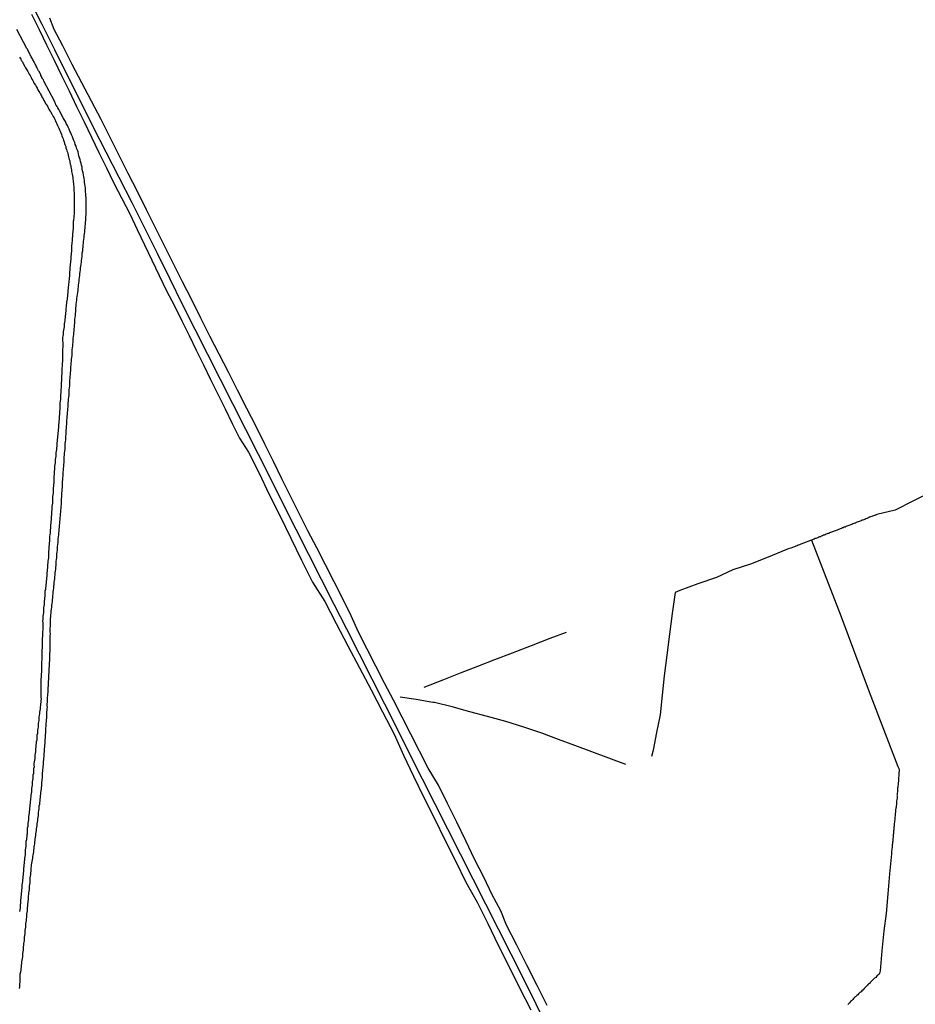
# Model space of a CAD drawing. Units: millimetres. Extents: x 192780 to 195191, y 1652122 to 1654896.
# Drawn here: x 194902 to 195062, y 1652229 to 1652405 of the extents above; entities that cross this region are included whole.
import ezdxf

# ---------------------------------------------------------------- set-up
doc = ezdxf.new("R2010")
doc.units = ezdxf.units.MM
for name, color, linetype in [('IMAGEM', 7, 'Continuous'), ('V-CANAL', 4, 'Continuous'), ('V-LOTE', 1, 'Continuous'), ('V-VALETA', 6, 'Continuous')]:
    doc.layers.add(name, color=color, linetype=linetype)
picture_1 = doc.add_image_def('image1.jpg', size_in_pixel=(4016, 4622))

msp = doc.modelspace()

# ---------------------------------------------------------------- linework, layer by layer
at = {"layer": 'V-CANAL'}
for points in [[(194901.88, 1652231.67), (194901.92, 1652231.97), (194901.92, 1652232.26), (194901.94, 1652232.52), (194901.96, 1652232.82), (194901.96, 1652233.11), (194901.98, 1652233.41), (194901.96, 1652233.71), (194901.96, 1652234.01), (194902, 1652234.28), (194902.07, 1652234.65), (194902.13, 1652234.94), (194902.15, 1652235.24), (194902.2, 1652235.54), (194902.22, 1652235.84), (194902.26, 1652236.13), (194902.3, 1652236.43), (194902.35, 1652236.73), (194902.37, 1652237.03), (194902.43, 1652237.32), (194902.43, 1652237.62), (194902.47, 1652237.92), (194902.51, 1652238.22), (194902.56, 1652238.51), (194902.56, 1652238.81), (194902.6, 1652239.11), (194902.64, 1652239.41), (194902.64, 1652239.7), (194902.68, 1652239.96), (194902.73, 1652240.26), (194902.73, 1652240.55), (194902.77, 1652240.85), (194902.81, 1652241.15), (194902.86, 1652241.45), (194902.9, 1652241.75), (194902.9, 1652242.04), (194902.94, 1652242.34), (194902.98, 1652242.64), (194903, 1652242.94), (194903.02, 1652243.23), (194903.07, 1652243.53), (194903.09, 1652243.83), (194903.13, 1652244.13), (194903.15, 1652244.42), (194903.17, 1652244.68), (194903.19, 1652244.98), (194903.24, 1652245.27), (194903.26, 1652245.57), (194903.26, 1652245.87), (194903.28, 1652246.17), (194903.32, 1652246.46), (194903.34, 1652246.72), (194903.39, 1652247.02), (194903.41, 1652247.31), (194903.45, 1652247.61), (194903.45, 1652247.91), (194903.49, 1652248.21), (194903.53, 1652248.5), (194903.53, 1652248.76), (194903.58, 1652249.06), (194903.58, 1652249.06), (194903.62, 1652249.35), (194903.64, 1652249.65), (194903.66, 1652249.95), (194903.68, 1652250.25), (194903.75, 1652250.55), (194903.75, 1652250.84), (194903.77, 1652251.14), (194903.79, 1652251.44), (194903.83, 1652251.74), (194903.87, 1652252.03), (194903.87, 1652252.33), (194903.92, 1652252.63), (194903.92, 1652252.93), (194903.96, 1652253.22), (194904, 1652253.48), (194904.02, 1652253.78), (194904.09, 1652254.07), (194904.13, 1652254.37), (194904.17, 1652254.67), (194904.22, 1652254.97), (194904.26, 1652255.26), (194904.3, 1652255.52), (194904.34, 1652255.82), (194904.41, 1652256.11), (194904.43, 1652256.41), (194904.47, 1652256.71), (194904.51, 1652257.01), (194904.55, 1652257.3), (194904.58, 1652257.56), (194904.58, 1652257.67), (194904.6, 1652257.75), (194904.6, 1652257.86), (194904.64, 1652258.16), (194904.68, 1652258.45), (194904.72, 1652258.75), (194904.77, 1652259.05), (194904.81, 1652259.35), (194904.85, 1652259.64), (194904.89, 1652259.94), (194904.89, 1652260.24), (194904.98, 1652260.54), (194905, 1652260.83), (194905, 1652261.13), (194905.07, 1652261.43), (194905.11, 1652261.73), (194905.15, 1652262.02), (194905.19, 1652262.28), (194905.23, 1652262.58), (194905.26, 1652262.87), (194905.28, 1652263.17), (194905.34, 1652263.47), (194905.36, 1652263.77), (194905.38, 1652264.06), (194905.4, 1652264.32), (194905.49, 1652264.62), (194905.49, 1652264.91), (194905.53, 1652265.21), (194905.53, 1652265.51), (194905.62, 1652265.81), (194905.62, 1652266.11), (194905.66, 1652266.4), (194905.66, 1652266.7), (194905.74, 1652267), (194905.77, 1652267.3), (194905.79, 1652267.59), (194905.83, 1652267.89), (194905.85, 1652268.19), (194905.87, 1652268.49), (194905.89, 1652268.78), (194905.91, 1652269.04), (194905.96, 1652269.34), (194905.98, 1652269.63), (194905.98, 1652269.93), (194906, 1652270.23), (194906.02, 1652270.53), (194906.06, 1652270.82), (194906.08, 1652271.08), (194906.11, 1652271.38), (194906.13, 1652271.67), (194906.13, 1652271.97), (194906.17, 1652272.27), (194906.21, 1652272.57), (194906.23, 1652272.86), (194906.25, 1652273.12), (194906.25, 1652273.42), (194906.3, 1652273.71), (194906.34, 1652274.01), (194906.34, 1652274.31), (194906.36, 1652274.61), (194906.38, 1652274.91), (194906.38, 1652275.2), (194906.43, 1652275.5), (194906.47, 1652276.18), (194906.49, 1652276.48), (194906.51, 1652276.78), (194906.51, 1652277.07), (194906.55, 1652277.37), (194906.55, 1652277.67), (194906.59, 1652277.97), (194906.59, 1652278.26), (194906.59, 1652278.26), (194906.62, 1652278.52), (194906.64, 1652278.82), (194906.64, 1652279.11), (194906.68, 1652279.41), (194906.7, 1652279.71), (194906.72, 1652280.01), (194906.72, 1652280.3), (194906.74, 1652280.56), (194906.76, 1652280.86), (194906.76, 1652281.15), (194906.81, 1652281.45), (194906.81, 1652281.75), (194906.85, 1652281.96), (194906.83, 1652282.3), (194906.83, 1652282.6), (194906.85, 1652282.9), (194906.85, 1652283.2), (194906.89, 1652283.49), (194906.89, 1652283.79), (194906.93, 1652284), (194906.93, 1652284.34), (194906.96, 1652284.6), (194906.98, 1652284.9), (194906.98, 1652285.19), (194906.98, 1652285.49), (194907.02, 1652285.79), (194907.04, 1652286.09), (194907.06, 1652286.38), (194907.06, 1652286.64), (194907.08, 1652286.94), (194907.1, 1652287.23), (194907.1, 1652287.53), (194907.1, 1652287.83), (194907.15, 1652288.13), (194907.15, 1652288.42), (194907.19, 1652288.68), (194907.19, 1652288.98), (194907.21, 1652289.27), (194907.37, 1652292.67), (194907.36, 1652293.06), (194907.36, 1652293.4), (194907.36, 1652293.74), (194907.36, 1652294.08), (194907.36, 1652294.42), (194907.36, 1652294.76), (194907.4, 1652295.1), (194907.36, 1652295.44), (194907.36, 1652295.78), (194907.36, 1652296.12), (194907.4, 1652296.46), (194907.4, 1652296.8), (194907.4, 1652297.14), (194907.4, 1652297.48), (194907.4, 1652297.82), (194907.44, 1652298.16), (194907.49, 1652298.5), (194907.53, 1652298.84), (194907.53, 1652299.18), (194907.57, 1652299.52), (194907.64, 1652299.86), (194907.66, 1652300.2), (194907.7, 1652300.54), (194907.74, 1652300.88), (194907.76, 1652301.22), (194907.81, 1652301.56), (194907.83, 1652301.9), (194907.87, 1652302.24), (194907.91, 1652302.58), (194907.95, 1652302.92), (194907.98, 1652303.26), (194908.02, 1652303.6), (194908.04, 1652303.94), (194908.08, 1652304.28), (194908.13, 1652304.62), (194908.17, 1652304.96), (194908.19, 1652305.3), (194908.21, 1652305.64), (194908.25, 1652305.98), (194908.29, 1652306.32), (194908.34, 1652306.66), (194908.36, 1652307), (194908.4, 1652307.34), (194908.42, 1652307.68), (194908.42, 1652308.02), (194908.47, 1652308.36), (194908.51, 1652308.7), (194908.53, 1652309.04), (194908.55, 1652309.38), (194908.59, 1652309.72), (194908.63, 1652310.06), (194908.66, 1652310.4), (194908.68, 1652310.74), (194908.72, 1652311.08), (194908.76, 1652311.42), (194908.78, 1652311.76), (194908.8, 1652312.1), (194908.85, 1652312.44), (194908.89, 1652312.78), (194908.89, 1652313.12), (194908.93, 1652313.46), (194908.93, 1652313.46), (194908.98, 1652313.8), (194909, 1652314.14), (194909.02, 1652314.49), (194909.06, 1652314.83), (194909.1, 1652315.17), (194909.14, 1652315.51), (194909.14, 1652315.85), (194909.19, 1652316.19), (194909.19, 1652316.53), (194909.23, 1652316.87), (194909.27, 1652317.21), (194909.29, 1652317.55), (194909.31, 1652317.89), (194909.36, 1652318.23), (194909.36, 1652318.57), (194909.4, 1652318.91), (194909.4, 1652319.25), (194909.44, 1652319.59), (194909.44, 1652319.93), (194909.44, 1652320.27), (194909.48, 1652320.61), (194909.48, 1652320.95), (194909.53, 1652321.29), (194909.53, 1652321.63), (194909.57, 1652321.97), (194909.57, 1652322.31), (194909.61, 1652322.65), (194909.61, 1652322.99), (194909.65, 1652323.33), (194909.65, 1652323.67), (194909.7, 1652324.01), (194909.72, 1652324.35), (194909.74, 1652324.69), (194909.78, 1652325.03), (194909.78, 1652325.37), (194909.83, 1652325.71), (194909.83, 1652326.05), (194909.87, 1652326.39), (194909.87, 1652326.73), (194909.91, 1652327.07), (194909.91, 1652327.41), (194909.96, 1652327.75), (194910, 1652328.09), (194910.02, 1652328.43), (194910.04, 1652328.77), (194910.04, 1652329.11), (194910.08, 1652329.45), (194910.12, 1652329.79), (194910.12, 1652330.13), (194910.17, 1652330.47), (194910.21, 1652330.81), (194910.21, 1652331.15), (194910.21, 1652331.49), (194910.27, 1652331.81), (194910.29, 1652332.26), (194910.34, 1652332.6), (194910.34, 1652332.98), (194910.34, 1652333.32), (194910.38, 1652333.66), (194910.38, 1652334), (194910.42, 1652334.34), (194910.46, 1652334.68), (194910.51, 1652335.02), (194910.51, 1652335.36), (194910.55, 1652335.7), (194910.59, 1652336.04), (194910.59, 1652336.38), (194910.63, 1652336.72), (194910.63, 1652337.06), (194910.68, 1652337.4), (194910.72, 1652337.74), (194910.72, 1652338.08), (194910.76, 1652338.42), (194910.76, 1652338.76), (194910.81, 1652339.1), (194910.85, 1652339.44), (194910.85, 1652339.78), (194910.89, 1652340.12), (194910.89, 1652340.46), (194910.93, 1652340.8), (194910.93, 1652341.14), (194910.97, 1652341.48), (194910.97, 1652341.82), (194911.02, 1652342.16), (194911.02, 1652342.5), (194911.06, 1652342.84), (194911.1, 1652343.18), (194911.12, 1652343.52), (194911.14, 1652343.86), (194911.19, 1652344.2), (194911.23, 1652344.54), (194911.27, 1652344.88), (194911.27, 1652345.22), (194911.29, 1652345.56), (194911.31, 1652345.9), (194911.36, 1652346.24), (194911.38, 1652346.58), (194911.4, 1652346.92), (194911.44, 1652347.26), (194911.48, 1652347.6), (194911.48, 1652347.6), (194911.48, 1652347.94), (194911.53, 1652348.28), (194911.57, 1652348.62), (194911.57, 1652348.96), (194911.61, 1652349.3), (194911.66, 1652349.64), (194911.7, 1652349.98), (194911.7, 1652350.32), (194911.74, 1652350.66), (194911.78, 1652351), (194911.78, 1652351.34), (194911.82, 1652351.68), (194911.87, 1652352.02), (194911.89, 1652352.36), (194911.91, 1652352.7), (194911.95, 1652353.04), (194911.95, 1652353.38), (194911.99, 1652353.72), (194912.02, 1652354.06), (194912.04, 1652354.4), (194912.1, 1652354.74), (194912.12, 1652355.09), (194912.19, 1652355.43), (194912.25, 1652355.77), (194912.29, 1652356.11), (194912.33, 1652356.45), (194912.38, 1652356.79), (194912.42, 1652357.13), (194912.44, 1652357.47), (194912.46, 1652357.81), (194912.51, 1652358.15), (194912.55, 1652358.49), (194912.59, 1652358.83), (194912.63, 1652359.17), (194912.67, 1652359.51), (194912.72, 1652359.85), (194912.76, 1652360.19), (194912.8, 1652360.53), (194912.84, 1652360.87), (194912.89, 1652361.21), (194912.93, 1652361.55), (194912.97, 1652361.89), (194913.02, 1652362.23), (194913.06, 1652362.57), (194913.06, 1652362.91), (194913.1, 1652363.25), (194913.18, 1652363.59), (194913.18, 1652363.93), (194913.23, 1652364.27), (194913.27, 1652364.61), (194913.31, 1652364.95), (194913.33, 1652365.29), (194913.35, 1652365.63), (194913.4, 1652365.97), (194913.44, 1652366.31), (194913.48, 1652366.65), (194913.53, 1652366.99), (194913.57, 1652367.33), (194913.59, 1652367.67), (194913.61, 1652368.01), (194913.65, 1652368.35), (194913.69, 1652368.69), (194913.72, 1652369.03), (194913.74, 1652369.37), (194913.72, 1652369.71), (194913.76, 1652370.05), (194913.8, 1652370.39), (194913.8, 1652370.73), (194913.8, 1652371.07), (194913.8, 1652371.41), (194913.8, 1652371.75), (194913.8, 1652372.09), (194913.8, 1652372.43), (194913.8, 1652372.77), (194913.8, 1652373.11), (194913.74, 1652373.45), (194913.74, 1652373.79), (194913.67, 1652374.13), (194913.67, 1652374.47), (194913.65, 1652374.81), (194913.61, 1652375.15), (194913.55, 1652375.49), (194913.48, 1652375.83), (194913.48, 1652376.17), (194913.4, 1652376.51), (194913.36, 1652376.85), (194913.29, 1652377.19), (194913.23, 1652377.53), (194913.16, 1652377.87), (194913.1, 1652378.21), (194913.06, 1652378.55), (194912.97, 1652378.89), (194912.87, 1652379.23), (194912.8, 1652379.57), (194912.72, 1652379.91), (194912.59, 1652380.25), (194912.5, 1652380.59), (194912.42, 1652380.93), (194912.34, 1652381.27), (194912.21, 1652381.61), (194912.21, 1652381.61), (194912.08, 1652381.95), (194911.99, 1652382.29), (194911.83, 1652382.63), (194911.74, 1652382.97), (194911.57, 1652383.31), (194911.44, 1652383.65), (194911.32, 1652383.99), (194911.19, 1652384.33), (194911.02, 1652384.67), (194910.89, 1652385.01), (194910.72, 1652385.35), (194910.59, 1652385.69), (194910.42, 1652386.03), (194910.23, 1652386.37), (194910.08, 1652386.71), (194909.87, 1652387.05), (194909.7, 1652387.4), (194909.21, 1652388.29), (194909.06, 1652388.59), (194908.96, 1652388.69), (194908.89, 1652388.84), (194908.72, 1652389.14), (194908.57, 1652389.39), (194908.44, 1652389.65), (194908.38, 1652389.73), (194908.32, 1652389.95), (194908.19, 1652390.2), (194908.04, 1652390.5), (194906.29, 1652393.82), (194906.25, 1652393.9), (194906.21, 1652393.96), (194906.13, 1652394.15), (194906.04, 1652394.32), (194905.98, 1652394.43), (194905.87, 1652394.62), (194905.79, 1652394.79), (194905.7, 1652394.96), (194905.7, 1652394.98), (194905.66, 1652395.02), (194905.66, 1652395.09), (194905.62, 1652395.19), (194905.6, 1652395.19), (194905.57, 1652395.26), (194905.53, 1652395.34), (194905.47, 1652395.41), (194905.45, 1652395.51), (194905.41, 1652395.6), (194905.36, 1652395.69), (194905.3, 1652395.7), (194905.28, 1652395.79), (194905.04, 1652396.28), (194904.98, 1652396.45), (194904.87, 1652396.62), (194904.77, 1652396.79), (194904.68, 1652396.96), (194904.6, 1652397.11), (194904.58, 1652397.15), (194904.56, 1652397.24), (194904.51, 1652397.26), (194904.51, 1652397.3), (194904.47, 1652397.4), (194904.34, 1652397.6), (194904.26, 1652397.77), (194904.17, 1652397.94), (194904.04, 1652398.11), (194903.96, 1652398.28), (194903.88, 1652398.45), (194903.79, 1652398.62), (194903.7, 1652398.79), (194903.62, 1652398.96), (194903.53, 1652399.13), (194903.45, 1652399.3), (194903.37, 1652399.47), (194903.28, 1652399.64), (194903.17, 1652399.79), (194901.39, 1652403.17)], [(194901.88, 1652398.23), (194901.98, 1652398.02), (194902.07, 1652397.89), (194902.17, 1652397.73), (194902.13, 1652397.68), (194902.24, 1652397.64), (194902.28, 1652397.51), (194902.28, 1652397.49), (194902.32, 1652397.45), (194902.37, 1652397.38), (194902.43, 1652397.22), (194902.52, 1652397.11), (194902.83, 1652396.54), (194902.9, 1652396.41), (194902.96, 1652396.3), (194903.15, 1652395.94), (194903.32, 1652395.69), (194903.47, 1652395.43), (194903.6, 1652395.17), (194903.75, 1652394.94), (194903.96, 1652394.58), (194904.09, 1652394.32), (194904.24, 1652394.03), (194904.38, 1652393.81), (194904.51, 1652393.52), (194904.7, 1652393.22), (194904.87, 1652392.96), (194905, 1652392.69), (194905.15, 1652392.37), (194905.32, 1652392.11), (194905.49, 1652391.86), (194905.64, 1652391.6), (194905.77, 1652391.33), (194905.91, 1652391.01), (194906.08, 1652390.75), (194906.23, 1652390.5), (194906.38, 1652390.24), (194906.53, 1652389.95), (194906.53, 1652389.9), (194906.6, 1652389.82), (194906.66, 1652389.73), (194906.85, 1652389.44), (194906.98, 1652389.18), (194907.13, 1652388.95), (194907.3, 1652388.63), (194907.44, 1652388.43), (194907.57, 1652388.16), (194907.66, 1652388.03), (194907.72, 1652387.97), (194907.74, 1652387.86), (194907.87, 1652387.61), (194908.04, 1652387.35), (194908.17, 1652387.1), (194908.29, 1652386.84), (194908.42, 1652386.54), (194908.55, 1652386.29), (194908.68, 1652386.03), (194908.78, 1652385.78), (194908.89, 1652385.52), (194909.02, 1652385.23), (194909.15, 1652384.97), (194909.23, 1652384.72), (194909.36, 1652384.42), (194909.44, 1652384.16), (194909.53, 1652383.87), (194909.66, 1652383.61), (194909.74, 1652383.36), (194909.83, 1652383.06), (194909.91, 1652382.8), (194910.04, 1652382.51), (194910.12, 1652382.25), (194910.17, 1652382), (194910.25, 1652381.74), (194910.34, 1652381.49), (194910.42, 1652381.23), (194910.49, 1652380.98), (194910.55, 1652380.72), (194910.55, 1652380.72), (194910.63, 1652380.42), (194910.7, 1652380.17), (194910.74, 1652380.06), (194910.76, 1652379.91), (194910.85, 1652379.66), (194910.87, 1652379.51), (194910.89, 1652379.4), (194910.95, 1652379.11), (194911.02, 1652378.85), (194911.06, 1652378.59), (194911.1, 1652378.34), (194911.14, 1652378.08), (194911.19, 1652377.79), (194911.23, 1652377.53), (194911.29, 1652377.28), (194911.32, 1652376.98), (194911.38, 1652376.72), (194911.42, 1652376.43), (194911.44, 1652376.17), (194911.48, 1652375.92), (194911.51, 1652375.62), (194911.53, 1652375.36), (194911.57, 1652375.07), (194911.57, 1652374.81), (194911.57, 1652374.56), (194911.57, 1652374.26), (194911.61, 1652374), (194911.61, 1652373.71), (194911.63, 1652373.45), (194911.63, 1652373.2), (194911.65, 1652372.94), (194911.63, 1652372.69), (194911.63, 1652372.43), (194911.65, 1652372.18), (194911.65, 1652371.92), (194911.65, 1652371.62), (194911.61, 1652371.37), (194911.61, 1652371.11), (194911.61, 1652370.52), (194911.61, 1652370.3), (194911.61, 1652370.13), (194911.57, 1652369.92), (194911.57, 1652369.75), (194911.55, 1652369.58), (194911.55, 1652369.41), (194911.53, 1652369.2), (194911.53, 1652369.03), (194911.49, 1652368.86), (194911.49, 1652368.69), (194911.49, 1652368.52), (194911.49, 1652368.31), (194911.49, 1652368.14), (194911.49, 1652367.97), (194911.44, 1652367.54), (194911.4, 1652367.24), (194911.4, 1652366.99), (194911.36, 1652366.69), (194911.36, 1652366.44), (194911.36, 1652366.18), (194911.31, 1652365.88), (194911.27, 1652365.63), (194911.27, 1652365.33), (194911.23, 1652365.08), (194911.23, 1652364.82), (194911.19, 1652364.52), (194911.19, 1652364.27), (194911.19, 1652363.97), (194911.14, 1652363.72), (194911.14, 1652363.46), (194911.1, 1652363.16), (194911.1, 1652362.91), (194911.06, 1652362.61), (194911.04, 1652362.35), (194911.02, 1652362.06), (194910.98, 1652361.76), (194910.98, 1652361.5), (194910.93, 1652361.21), (194910.91, 1652360.95), (194910.89, 1652360.65), (194910.85, 1652360.4), (194910.85, 1652360.14), (194910.83, 1652359.85), (194910.83, 1652359.59), (194910.8, 1652359.29), (194910.78, 1652359.04), (194910.76, 1652358.78), (194910.72, 1652358.49), (194910.7, 1652358.23), (194910.68, 1652357.93), (194910.64, 1652357.68), (194910.64, 1652357.42), (194910.59, 1652357.13), (194910.57, 1652356.87), (194910.53, 1652356.57), (194910.51, 1652356.32), (194910.49, 1652356.06), (194910.44, 1652355.77), (194910.42, 1652355.51), (194910.38, 1652355.21), (194910.36, 1652354.96), (194910.36, 1652354.96), (194910.34, 1652354.7), (194910.29, 1652354.4), (194910.25, 1652354.15), (194910.21, 1652353.85), (194910.21, 1652353.6), (194910.17, 1652353.34), (194910.15, 1652353.04), (194910.13, 1652352.79), (194910.08, 1652352.49), (194910.08, 1652352.24), (194910.04, 1652351.94), (194910, 1652351.64), (194909.98, 1652351.39), (194909.95, 1652351.09), (194909.91, 1652350.83), (194909.87, 1652350.54), (194909.87, 1652350.24), (194909.83, 1652349.98), (194909.78, 1652349.69), (194909.74, 1652349.43), (194909.7, 1652349.13), (194909.7, 1652348.88), (194909.65, 1652348.62), (194909.61, 1652348.33), (194909.57, 1652348.07), (194909.57, 1652347.77), (194909.57, 1652347.52), (194909.59, 1652347.22), (194909.61, 1652346.92), (194909.59, 1652346.62), (194909.59, 1652346.33), (194909.57, 1652346.07), (194909.57, 1652345.77), (194909.57, 1652345.52), (194909.57, 1652345.22), (194909.57, 1652344.92), (194909.55, 1652344.63), (194909.53, 1652344.33), (194909.53, 1652344.07), (194909.53, 1652343.78), (194909.48, 1652343.48), (194909.48, 1652343.22), (194909.48, 1652342.93), (194909.46, 1652342.67), (194909.44, 1652342.37), (194909.44, 1652342.12), (194909.44, 1652341.86), (194909.44, 1652341.57), (194909.4, 1652341.31), (194909.38, 1652341.16), (194909.4, 1652341.12), (194909.36, 1652340.63), (194909.36, 1652340.33), (194909.34, 1652340.04), (194909.31, 1652339.74), (194909.31, 1652339.44), (194909.31, 1652339.14), (194909.27, 1652338.8), (194909.23, 1652338.5), (194909.23, 1652338.21), (194909.21, 1652337.91), (194909.21, 1652337.61), (194909.19, 1652337.31), (194909.19, 1652337.02), (194909.12, 1652336.72), (194909.1, 1652336.42), (194909.1, 1652336.12), (194909.08, 1652335.83), (194909.06, 1652335.53), (194909.06, 1652335.23), (194909.02, 1652334.93), (194909, 1652334.64), (194909, 1652334.34), (194908.97, 1652334), (194908.95, 1652333.7), (194908.93, 1652333.4), (194908.89, 1652333.11), (194908.87, 1652332.81), (194908.85, 1652332.51), (194908.85, 1652332.21), (194908.81, 1652331.92), (194908.78, 1652331.62), (194908.76, 1652331.32), (194908.74, 1652331.02), (194908.72, 1652330.73), (194908.68, 1652330.43), (194908.63, 1652330.13), (194908.61, 1652329.83), (194908.59, 1652329.53), (194908.55, 1652329.24), (194908.51, 1652328.94), (194908.51, 1652328.64), (194908.46, 1652328.34), (194908.46, 1652328.05), (194908.42, 1652327.75), (194908.38, 1652327.45), (194908.36, 1652327.15), (194908.34, 1652326.86), (194908.3, 1652326.56), (194908.25, 1652326.26), (194908.25, 1652326.26), (194908.23, 1652325.96), (194908.21, 1652325.67), (194908.17, 1652325.37), (194908.12, 1652325.07), (194908.12, 1652324.77), (194908.1, 1652324.48), (194908.08, 1652324.18), (194908.08, 1652323.88), (194908.04, 1652323.58), (194908, 1652323.29), (194908, 1652322.99), (194907.98, 1652322.69), (194907.98, 1652322.39), (194907.98, 1652322.09), (194907.96, 1652321.8), (194907.96, 1652321.5), (194907.91, 1652321.2), (194907.91, 1652320.9), (194907.89, 1652320.56), (194907.87, 1652320.27), (194907.83, 1652319.97), (194907.78, 1652319.67), (194907.78, 1652319.37), (194907.76, 1652319.08), (194907.74, 1652318.78), (194907.74, 1652318.48), (194907.7, 1652318.18), (194907.66, 1652317.89), (194907.66, 1652317.59), (194907.64, 1652317.29), (194907.61, 1652316.99), (194907.61, 1652316.7), (194907.57, 1652316.4), (194907.53, 1652316.1), (194907.53, 1652315.8), (194907.51, 1652315.51), (194907.49, 1652315.21), (194907.49, 1652314.91), (194907.4, 1652314.61), (194907.4, 1652314.32), (194907.38, 1652314.02), (194907.36, 1652313.72), (194907.36, 1652313.42), (194907.32, 1652313.12), (194907.27, 1652312.83), (194907.25, 1652312.53), (194907.23, 1652312.23), (194907.23, 1652311.93), (194907.21, 1652311.64), (194907.19, 1652311.34), (194907.15, 1652311.04), (194907.13, 1652310.74), (194907.1, 1652310.45), (194907.1, 1652310.15), (194907.06, 1652309.85), (194907.04, 1652309.55), (194907.06, 1652309.26), (194907.04, 1652308.96), (194907.02, 1652308.66), (194906.98, 1652308.36), (194906.93, 1652308.07), (194906.93, 1652307.77), (194906.89, 1652307.47), (194906.89, 1652307.17), (194906.85, 1652306.88), (194906.81, 1652306.58), (194906.81, 1652306.28), (194906.76, 1652305.98), (194906.76, 1652305.68), (194906.72, 1652305.39), (194906.68, 1652305.09), (194906.66, 1652304.79), (194906.64, 1652304.49), (194906.6, 1652304.2), (194906.55, 1652303.9), (194906.55, 1652303.6), (194906.51, 1652303.3), (194906.51, 1652303.01), (194906.42, 1652302.71), (194906.42, 1652302.41), (194906.4, 1652302.11), (194906.38, 1652301.82), (194906.34, 1652301.52), (194906.32, 1652301.22), (194906.3, 1652300.92), (194906.25, 1652300.63), (194906.25, 1652300.33), (194906.21, 1652300.03), (194906.17, 1652299.73), (194906.15, 1652299.44), (194906.15, 1652299.14), (194906.13, 1652298.84), (194906.09, 1652298.54), (194906.04, 1652298.25), (194906.02, 1652297.95), (194906.02, 1652297.65), (194906, 1652297.35), (194906.02, 1652297.05), (194906.04, 1652296.76), (194906.04, 1652296.46), (194906.04, 1652296.46), (194906.04, 1652296.12), (194906.04, 1652295.82), (194906, 1652295.48), (194905.96, 1652295.18), (194905.96, 1652294.89), (194905.96, 1652294.59), (194905.94, 1652294.29), (194905.94, 1652293.99), (194905.94, 1652293.7), (194905.94, 1652293.4), (194905.91, 1652293.1), (194905.91, 1652292.8), (194905.91, 1652292.51), (194905.87, 1652292.21), (194905.87, 1652291.91), (194905.87, 1652291.61), (194905.83, 1652291.32), (194905.83, 1652291.02), (194905.83, 1652290.72), (194905.83, 1652290.42), (194905.81, 1652290.08), (194905.81, 1652289.78), (194905.81, 1652289.44), (194905.79, 1652289.15), (194905.79, 1652288.85), (194905.79, 1652288.55), (194905.79, 1652288.25), (194905.75, 1652287.96), (194905.75, 1652287.66), (194905.75, 1652287.36), (194905.7, 1652287.06), (194905.7, 1652286.77), (194905.7, 1652286.47), (194905.7, 1652286.17), (194905.7, 1652285.87), (194905.7, 1652285.58), (194905.68, 1652285.28), (194905.68, 1652284.98), (194905.68, 1652284.68), (194905.66, 1652284.39), (194905.66, 1652284.09), (194905.68, 1652283.79), (194905.72, 1652283.49), (194905.7, 1652283.2), (194905.66, 1652282.9), (194905.62, 1652282.6), (194905.62, 1652282.3), (194905.57, 1652282.01), (194905.53, 1652281.71), (194905.49, 1652281.41), (194905.45, 1652281.11), (194905.45, 1652280.81), (194905.38, 1652280.52), (194905.34, 1652280.22), (194905.32, 1652279.92), (194905.3, 1652279.62), (194905.23, 1652279.33), (194905.21, 1652279.03), (194905.19, 1652278.73), (194905.19, 1652278.43), (194905.11, 1652278.14), (194905.09, 1652277.84), (194905.06, 1652277.54), (194905.06, 1652277.24), (194904.98, 1652276.95), (194904.96, 1652276.65), (194904.94, 1652276.35), (194904.94, 1652276.05), (194904.85, 1652275.76), (194904.83, 1652275.46), (194904.81, 1652275.16), (194904.81, 1652274.86), (194904.72, 1652274.57), (194904.7, 1652274.27), (194904.7, 1652273.97), (194904.68, 1652273.67), (194904.6, 1652273.37), (194904.58, 1652273.08), (194904.58, 1652272.78), (194904.55, 1652272.48), (194904.47, 1652272.18), (194904.45, 1652271.89), (194904.45, 1652271.59), (194904.47, 1652271.29), (194904.43, 1652271.1), (194904.38, 1652270.99), (194904.36, 1652270.7), (194904.36, 1652270.4), (194904.34, 1652270.1), (194904.26, 1652269.8), (194904.26, 1652269.51), (194904.24, 1652269.21), (194904.21, 1652268.91), (194904.13, 1652268.61), (194904.13, 1652268.32), (194904.11, 1652268.02), (194904.09, 1652267.72), (194904, 1652267.42), (194904, 1652267.13), (194903.98, 1652266.83), (194903.98, 1652266.83), (194903.96, 1652266.53), (194903.9, 1652266.23), (194903.87, 1652265.94), (194903.85, 1652265.68), (194903.83, 1652265.38), (194903.79, 1652265.08), (194903.75, 1652264.79), (194903.73, 1652264.49), (194903.7, 1652264.19), (194903.62, 1652263.89), (194903.62, 1652263.6), (194903.6, 1652263.3), (194903.58, 1652263), (194903.54, 1652262.7), (194903.49, 1652262.41), (194903.47, 1652262.11), (194903.45, 1652261.81), (194903.41, 1652261.51), (194903.36, 1652261.22), (194903.34, 1652260.92), (194903.32, 1652260.62), (194903.24, 1652260.32), (194903.24, 1652260.03), (194903.22, 1652259.73), (194903.24, 1652259.43), (194903.24, 1652259.26), (194903.22, 1652259.24), (194903.15, 1652259.22), (194903.15, 1652259.13), (194903.15, 1652258.84), (194903.13, 1652258.54), (194903.11, 1652258.24), (194903.02, 1652257.94), (194903.02, 1652257.65), (194903, 1652257.35), (194903, 1652257.05), (194902.94, 1652256.75), (194902.9, 1652256.45), (194902.88, 1652256.16), (194902.85, 1652255.86), (194902.85, 1652255.56), (194902.81, 1652255.26), (194902.77, 1652254.97), (194902.73, 1652254.67), (194902.71, 1652254.37), (194902.69, 1652254.07), (194902.64, 1652253.78), (194902.62, 1652253.48), (194902.6, 1652253.18), (194902.56, 1652252.88), (194902.56, 1652252.59), (194902.51, 1652252.29), (194902.49, 1652251.99), (194902.47, 1652251.69), (194902.43, 1652251.4), (194902.41, 1652251.1), (194902.39, 1652250.8), (194902.34, 1652250.5), (194902.3, 1652250.21), (194902.3, 1652249.91), (194902.26, 1652249.61), (194902.22, 1652249.31), (194902.2, 1652249.01), (194902.18, 1652248.72), (194902.13, 1652248.42), (194902.11, 1652248.12), (194902.09, 1652247.82), (194902.05, 1652247.53), (194902.03, 1652247.23), (194902.05, 1652246.93), (194902, 1652246.63), (194901.96, 1652246.34), (194901.96, 1652246.04), (194901.92, 1652245.74), (194901.88, 1652245.44)]]:
    msp.add_lwpolyline(points, dxfattribs=at)
at = {"layer": 'V-LOTE'}
msp.add_lwpolyline([(194996.53, 1652224.38), (194994.31, 1652228.85), (194992.09, 1652233.32), (194989.85, 1652237.79), (194987.54, 1652242.26), (194985.28, 1652246.73), (194983.02, 1652251.2), (194980.76, 1652255.67), (194978.5, 1652260.14), (194976.24, 1652264.61), (194973.98, 1652269.08), (194971.72, 1652273.55), (194969.46, 1652278.02), (194967.2, 1652282.49), (194964.94, 1652286.96), (194962.68, 1652291.43), (194960.42, 1652295.9), (194958.16, 1652300.37), (194955.9, 1652304.84), (194953.64, 1652309.31), (194951.38, 1652313.78), (194949.12, 1652318.25), (194946.86, 1652322.72), (194944.6, 1652327.19), (194942.34, 1652331.66), (194940.08, 1652336.13), (194937.82, 1652340.6), (194935.56, 1652345.07), (194933.3, 1652349.54), (194931.04, 1652354.01), (194928.8, 1652358.55), (194926.56, 1652363.09), (194924.3, 1652367.63), (194922.04, 1652372.17), (194919.71, 1652376.71), (194917.38, 1652381.25), (194915.05, 1652385.79), (194912.76, 1652390.35), (194910.47, 1652394.93), (194908.18, 1652399.51), (194905.89, 1652404.09), (194903.6, 1652408.67)], dxfattribs=at)
at = {"layer": 'V-VALETA'}
for points in [[(194904.02, 1652405.93), (194905.36, 1652403.18), (194906.7, 1652400.43), (194908.04, 1652397.68), (194909.38, 1652394.93), (194910.72, 1652392.18), (194912.06, 1652389.43), (194913.4, 1652386.68), (194914.74, 1652383.93), (194916.08, 1652381.18), (194917.42, 1652378.43), (194918.76, 1652375.68), (194920.17, 1652372.93), (194921.58, 1652370.18), (194922.9, 1652367.43), (194924.22, 1652364.68), (194925.54, 1652361.93), (194926.86, 1652359.18), (194928.18, 1652356.43), (194929.58, 1652353.76), (194930.9, 1652351.1), (194932.22, 1652348.44), (194933.47, 1652345.82), (194934.76, 1652343.2), (194936.05, 1652340.58), (194937.34, 1652337.96), (194937.34, 1652337.96), (194938.63, 1652335.34), (194939.92, 1652332.72), (194941.21, 1652330.1), (194942.85, 1652327.57), (194944.69, 1652323.97), (194946.55, 1652320.04), (194948.48, 1652316.11), (194950.41, 1652312.18), (194952.34, 1652308.25), (194954.27, 1652304.32), (194956.46, 1652300.87), (194958.54, 1652296.92), (194960.62, 1652292.97), (194962.7, 1652289.02), (194964.76, 1652285.07), (194966.82, 1652281.12), (194968.88, 1652277.17), (194970.54, 1652273.39), (194972.38, 1652269.61), (194974.22, 1652265.83), (194976.1, 1652262.05), (194977.98, 1652258.27), (194979.86, 1652254.49), (194981.74, 1652250.71), (194983.77, 1652247.13), (194985.65, 1652243.27), (194987.53, 1652239.41), (194989.46, 1652235.55), (194991.39, 1652231.69), (194993.32, 1652227.83)], [(194996.28, 1652228.62), (194994.46, 1652232.22), (194992.64, 1652235.82), (194990.82, 1652239.42), (194989, 1652243.02), (194987.96, 1652245.55), (194986.45, 1652248.39), (194984.92, 1652251.55), (194983.26, 1652254.82), (194981.73, 1652258.09), (194980.09, 1652261.41), (194978.45, 1652264.73), (194976.81, 1652268.05), (194974.99, 1652271.08), (194973.43, 1652274.12), (194971.87, 1652277.16), (194970.31, 1652280.2), (194968.75, 1652283.24), (194967.19, 1652286.28), (194965.63, 1652289.32), (194964.07, 1652292.36), (194962.51, 1652295.4), (194961.21, 1652298.33), (194959.7, 1652301.36), (194958.16, 1652304.4), (194956.62, 1652307.44), (194955.04, 1652310.48), (194953.46, 1652313.52), (194951.9, 1652316.62), (194950.34, 1652319.72), (194948.78, 1652322.82), (194947.31, 1652325.92), (194945.77, 1652329.02), (194944.21, 1652332.19), (194942.55, 1652335.42), (194940.89, 1652338.65), (194939.23, 1652341.88), (194937.57, 1652345.11), (194935.91, 1652348.34), (194934.29, 1652351.57), (194932.67, 1652354.8), (194931.05, 1652358.03), (194929.43, 1652361.26), (194927.81, 1652364.49), (194926.19, 1652367.72), (194924.57, 1652370.95), (194922.95, 1652374.18), (194921.33, 1652377.41), (194919.71, 1652380.64), (194918.09, 1652383.87), (194916.47, 1652387.1), (194914.72, 1652390.33), (194913.01, 1652393.63), (194911.3, 1652396.93), (194909.59, 1652400.23), (194908.06, 1652403.17), (194907.29, 1652405.2)], [(195065.08, 1652320.48), (195061.8, 1652318.86), (195058.52, 1652317.24), (195055.24, 1652316.43), (195055.14, 1652316.4), (195055.05, 1652316.33), (195054.96, 1652316.33), (195054.84, 1652316.27), (195054.67, 1652316.18), (195054.5, 1652316.12), (195054.33, 1652316.08), (195054.12, 1652315.99), (195053.95, 1652315.93), (195053.78, 1652315.84), (195053.61, 1652315.78), (195053.44, 1652315.74), (195053.27, 1652315.65), (195053.1, 1652315.57), (195052.93, 1652315.48), (195052.76, 1652315.44), (195052.59, 1652315.4), (195052.42, 1652315.31), (195052.25, 1652315.25), (195052.08, 1652315.18), (195051.91, 1652315.1), (195051.74, 1652315.06), (195051.57, 1652315.01), (195051.44, 1652314.91), (195051.31, 1652314.89), (195051.14, 1652314.8), (195050.97, 1652314.76), (195050.76, 1652314.67), (195050.59, 1652314.61), (195050.42, 1652314.55), (195050.25, 1652314.46), (195050.08, 1652314.42), (195049.91, 1652314.35), (195049.76, 1652314.27), (195049.61, 1652314.2), (195049.4, 1652314.16), (195049.25, 1652314.08), (195049.1, 1652314.03), (195048.93, 1652313.95), (195048.72, 1652313.86), (195048.55, 1652313.82), (195048.38, 1652313.76), (195048.25, 1652313.67), (195048.13, 1652313.65), (195047.96, 1652313.57), (195047.79, 1652313.52), (195047.64, 1652313.44), (195047.49, 1652313.4), (195047.32, 1652313.31), (195047.15, 1652313.27), (195046.98, 1652313.23), (195046.81, 1652313.14), (195046.66, 1652313.06), (195046.51, 1652313.01), (195046.34, 1652312.97), (195046.17, 1652312.89), (195046, 1652312.82), (195045.85, 1652312.76), (195045.7, 1652312.72), (195045.53, 1652312.63), (195045.32, 1652312.55), (195045.17, 1652312.46), (195045.02, 1652312.42), (195044.85, 1652312.38), (195044.85, 1652312.38), (195044.68, 1652312.29), (195044.51, 1652312.23), (195044.36, 1652312.16), (195044.21, 1652312.12), (195044.02, 1652312.04), (195043.87, 1652311.99), (195041.64, 1652311.15), (195041.51, 1652311.08), (195041.41, 1652311.04), (195041.2, 1652310.93), (195040.98, 1652310.85), (195040.73, 1652310.76), (195040.52, 1652310.68), (195040.3, 1652310.59), (195040.05, 1652310.48), (195039.84, 1652310.42), (195039.62, 1652310.38), (195039.37, 1652310.29), (195039.15, 1652310.19), (195038.96, 1652310.11), (195035.79, 1652308.81), (195032.64, 1652307.58), (195029.49, 1652306.55), (195026.54, 1652305.19), (195023.24, 1652304.03), (195020.03, 1652302.85), (195019.15, 1652302.49), (195018.66, 1652298.76), (195018.17, 1652295.03), (195017.68, 1652291.3), (195017.19, 1652287.57), (195016.83, 1652284.1), (195016.47, 1652280.63), (195015.85, 1652277.47), (195015.23, 1652274.31), (195014.94, 1652273.13)], [(195043.56, 1652311.87), (195048.79, 1652298.29), (195053.87, 1652284.71), (195059.02, 1652271.35), (195059.25, 1652270.92), (195059.07, 1652268.13), (195059.03, 1652267.89), (195059, 1652267.68), (195058.96, 1652267.47), (195058.96, 1652267.25), (195058.96, 1652267.04), (195058.92, 1652266.85), (195058.9, 1652266.57), (195058.86, 1652266.36), (195058.84, 1652266.27), (195058.86, 1652266.15), (195058.88, 1652265.94), (195058.86, 1652265.68), (195058.81, 1652265.47), (195058.79, 1652265.25), (195058.75, 1652265), (195058.75, 1652264.79), (195058.75, 1652264.57), (195058.71, 1652264.32), (195058.69, 1652264.11), (195058.66, 1652263.89), (195058.62, 1652263.64), (195058.62, 1652263.43), (195058.62, 1652263.21), (195058.56, 1652262.96), (195058.56, 1652262.75), (195058.52, 1652262.53), (195058.5, 1652262.28), (195058.5, 1652262.07), (195058.5, 1652261.85), (195058.43, 1652261.6), (195058.41, 1652261.39), (195058.37, 1652261.17), (195058.37, 1652260.92), (195058.37, 1652260.71), (195058.32, 1652260.49), (195058.3, 1652260.28), (195058.28, 1652260.07), (195058.24, 1652259.86), (195058.24, 1652259.6), (195058.24, 1652259.39), (195058.2, 1652259.18), (195058.18, 1652258.92), (195058.15, 1652258.71), (195058.11, 1652258.5), (195058.11, 1652258.24), (195058.09, 1652258.03), (195058.07, 1652257.82), (195058.05, 1652257.56), (195057.99, 1652257.35), (195057.99, 1652257.13), (195057.99, 1652256.88), (195057.94, 1652256.67), (195057.92, 1652256.45), (195057.9, 1652256.2), (195057.86, 1652255.99), (195057.86, 1652255.77), (195057.85, 1652255.74), (195057.53, 1652252.16), (195057.22, 1652248.62), (195056.91, 1652245.08), (195056.49, 1652242), (195056.17, 1652238.4), (195055.85, 1652234.8), (195055.75, 1652234.35), (195055.67, 1652234.33), (195055.65, 1652234.2), (195055.54, 1652234.15), (195055.5, 1652234.09), (195055.35, 1652234), (195055.33, 1652233.96), (195055.2, 1652233.84), (195055.05, 1652233.66), (195054.86, 1652233.5), (195054.65, 1652233.32), (195054.48, 1652233.13), (195054.22, 1652232.9), (195054.05, 1652232.71), (195053.91, 1652232.56), (195053.73, 1652232.41), (195053.57, 1652232.28), (195053.41, 1652232.09), (195053.22, 1652231.88), (195052.99, 1652231.65), (195052.78, 1652231.45), (195052.56, 1652231.24), (195052.42, 1652231.09), (195052.23, 1652230.92), (195051.99, 1652230.73), (195051.84, 1652230.56), (195051.69, 1652230.39), (195051.46, 1652230.2), (195051.27, 1652230.03), (195051.1, 1652229.86), (195050.95, 1652229.69), (195050.72, 1652229.48), (195050.72, 1652229.48), (195050.55, 1652229.31), (195050.36, 1652229.12), (195050.19, 1652228.94), (195050.04, 1652228.78)], [(194974.24, 1652285.57), (194977.8, 1652286.94), (194980.79, 1652288.12), (194983.85, 1652289.31), (194986.91, 1652290.5), (194990.08, 1652291.71), (194993.44, 1652293), (194996.8, 1652294.29), (194999.73, 1652295.37)], [(195010.33, 1652271.74), (195007.31, 1652272.86), (195004.27, 1652273.98), (195001.23, 1652275.1), (194998.28, 1652276.22), (194995.33, 1652277.34), (194992.1, 1652278.39), (194988.87, 1652279.44), (194985.57, 1652280.3), (194982.42, 1652281.16), (194979.27, 1652282.02), (194976.12, 1652282.83), (194975.79, 1652282.84), (194972.8, 1652283.37), (194969.96, 1652283.79)]]:
    msp.add_lwpolyline(points, dxfattribs=at)

# ---------------------------------------------------------------- referenced raster images: frames only (the image files are external)
at = {"layer": 'IMAGEM'}
image = msp.add_image(picture_1, insert=(192780.27, 1652121.68), size_in_units=(2410.3, 2774), dxfattribs=at)
image.dxf.flags = 7

doc.saveas('drawing.dxf')
